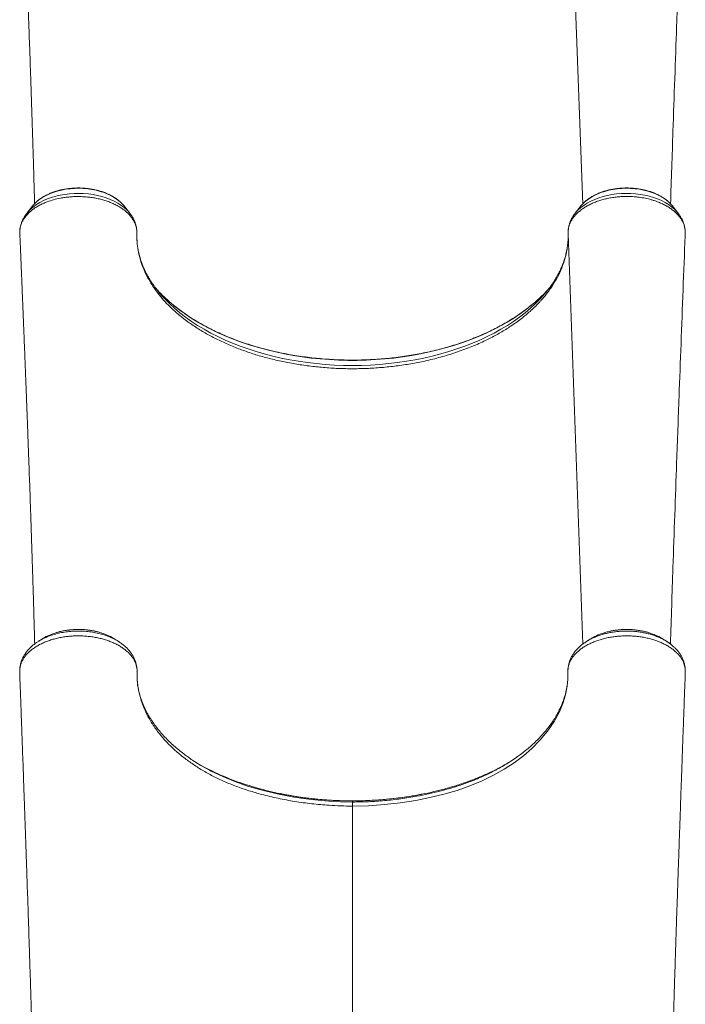
# Model space of a CAD drawing. Units: millimetres. Extents: x -5664 to 10537, y -6023 to 2681.
# Drawn here: x 22 to 641, y -3529 to -2613 of the extents above; entities that cross this region are included whole.
import ezdxf

# ---------------------------------------------------------------- set-up
doc = ezdxf.new("R2010")
doc.units = ezdxf.units.MM

msp = doc.modelspace()

# ---------------------------------------------------------------- linework, layer by layer
at = {"color": 8, "linetype": 'Continuous', "lineweight": 15}
for p, q in [((531.63, -2406.31), (545.22, -2784.84)), ((531.63, -2812.13), (545.35, -3194.09)), ((331.12, -3339.95), (331.12, -3339.96))]:
    msp.add_line(p, q, dxfattribs=at)
at = {"color": 7, "linetype": 'Continuous', "lineweight": 15}
for p, q in [((33.9, -2786.34), (28.42, -2793.17)), ((28.64, -2792.9), (28.42, -2793.17)), ((34.66, -2785.44), (33.9, -2786.34)), ((123.82, -2793.17), (118.34, -2786.34)), ((543.9, -2786.34), (538.42, -2793.17)), ((628.02, -2785.96), (628.34, -2786.34)), ((633.82, -2793.17), (628.34, -2786.34)), ((633.57, -2792.87), (633.82, -2793.17)), ((21.67, -2810.76), (21.78, -2813.56)), ((531.7, -2810.01), (531.63, -2811.17)), ((640.51, -2813.55), (640.6, -2811.08)), ((21.78, -2813.56), (21.89, -2814.39)), ((531.63, -2815.63), (531.58, -2817.05)), ((174.18, -2891.48), (179.25, -2895.25)), ((488.06, -2891.48), (482.99, -2895.25)), ((96.13, -3183.34), (94.5, -3182.87)), ((21.71, -3218.12), (21.68, -3218.67)), ((21.69, -3217.11), (21.71, -3217.56)), ((640.55, -3216.92), (640.47, -3215.95)), ((640.52, -3216.6), (640.49, -3215.91)), ((640.56, -3218.64), (640.52, -3217.93)), ((640.53, -3217.56), (640.55, -3217.11)), ((640.61, -3221.11), (640.62, -3220.82)), ((331.12, -3339.96), (331.12, -3341.04))]:
    msp.add_line(p, q, dxfattribs=at)
at = {"color": 8, "linetype": 'Continuous', "lineweight": 15, "flags": 128}
for points in [[(118.34, -2786.34), (117.28, -2785.1), (115.11, -2782.93), (112.64, -2780.89), (109.9, -2778.99), (106.89, -2777.24), (103.65, -2775.66), (100.19, -2774.27), (96.55, -2773.07), (92.75, -2772.06), (88.82, -2771.27), (84.8, -2770.69), (80.7, -2770.33), (76.58, -2770.2), (72.45, -2770.28), (68.34, -2770.59), (64.3, -2771.12), (60.35, -2771.87), (56.52, -2772.83), (52.84, -2773.99), (49.34, -2775.34), (46.05, -2776.88), (42.98, -2778.59), (40.18, -2780.46), (37.65, -2782.47), (35.41, -2784.61), (34.66, -2785.44)], [(543.9, -2786.34), (544.96, -2785.1), (547.13, -2782.93), (549.59, -2780.89), (552.34, -2778.99), (555.35, -2777.24), (558.59, -2775.66), (562.05, -2774.27), (565.69, -2773.07), (569.49, -2772.06), (573.42, -2771.27), (577.44, -2770.69), (581.53, -2770.33), (585.66, -2770.2), (589.79, -2770.28), (593.9, -2770.59), (597.94, -2771.12), (601.89, -2771.87), (605.72, -2772.83), (609.4, -2773.99), (612.9, -2775.34), (616.19, -2776.88), (619.25, -2778.59), (622.06, -2780.46), (624.59, -2782.47), (626.82, -2784.61), (628.02, -2785.96)], [(123.8, -2793.16), (123.32, -2792.57), (121.11, -2790.2), (118.6, -2787.96), (115.79, -2785.86), (112.71, -2783.9), (109.37, -2782.12), (105.81, -2780.5), (102.04, -2779.08), (98.09, -2777.85), (93.98, -2776.83), (89.76, -2776.02), (85.44, -2775.43), (81.05, -2775.07), (76.64, -2774.93), (72.21, -2775.02), (67.82, -2775.33), (63.48, -2775.87), (59.23, -2776.62), (55.1, -2777.59), (51.11, -2778.77), (47.29, -2780.15), (43.68, -2781.72), (40.29, -2783.47), (37.14, -2785.39), (34.27, -2787.46), (31.68, -2789.67), (29.41, -2792.01), (28.64, -2792.9)], [(538.43, -2793.17), (538.92, -2792.57), (541.12, -2790.2), (543.64, -2787.96), (546.45, -2785.86), (549.53, -2783.9), (552.86, -2782.12), (556.43, -2780.5), (560.2, -2779.08), (564.15, -2777.85), (568.25, -2776.83), (572.48, -2776.02), (576.8, -2775.43), (581.18, -2775.07), (585.6, -2774.93), (590.02, -2775.02), (594.42, -2775.33), (598.76, -2775.87), (603.01, -2776.62), (607.14, -2777.59), (611.13, -2778.77), (614.94, -2780.15), (618.56, -2781.72), (621.95, -2783.47), (625.1, -2785.39), (627.97, -2787.46), (630.55, -2789.67), (632.83, -2792.01), (633.57, -2792.87)], [(153.57, -2869.84), (156.42, -2872.97), (160.8, -2877.42), (165.48, -2881.75), (170.45, -2885.95), (175.7, -2890.02), (181.23, -2893.96), (187.01, -2897.75), (193.05, -2901.38), (199.33, -2904.86), (205.85, -2908.17), (212.58, -2911.31), (219.51, -2914.28), (226.65, -2917.06), (233.96, -2919.66), (241.45, -2922.07), (249.1, -2924.28), (256.88, -2926.29), (264.8, -2928.1), (272.83, -2929.71), (280.97, -2931.1), (289.19, -2932.29), (297.49, -2933.26), (305.85, -2934.02), (314.25, -2934.57), (322.67, -2934.89), (331.12, -2935), (339.56, -2934.89), (347.99, -2934.57), (356.39, -2934.02), (364.75, -2933.26), (373.04, -2932.29), (381.27, -2931.1), (389.4, -2929.71), (397.44, -2928.1), (405.35, -2926.29), (413.14, -2924.28), (420.79, -2922.07), (428.27, -2919.66), (435.59, -2917.06), (442.72, -2914.28), (449.66, -2911.31), (456.39, -2908.17), (462.9, -2904.86), (469.18, -2901.38), (475.22, -2897.75), (481.01, -2893.96), (486.53, -2890.02), (491.79, -2885.95), (496.76, -2881.75), (501.44, -2877.42), (505.82, -2872.97), (508.21, -2870.36)], [(155.5, -2870.81), (159.5, -2874.54), (164.5, -2878.84), (169.78, -2883.01), (175.33, -2887.05), (181.15, -2890.94), (187.23, -2894.67), (193.55, -2898.25), (200.11, -2901.67), (206.89, -2904.91), (213.88, -2907.98), (221.08, -2910.87), (228.46, -2913.58), (236.01, -2916.09), (243.73, -2918.41), (251.6, -2920.54), (259.6, -2922.46), (267.72, -2924.17), (275.95, -2925.68), (284.28, -2926.98), (292.69, -2928.06), (301.16, -2928.93), (309.68, -2929.58), (318.24, -2930.02), (326.82, -2930.24), (335.41, -2930.24), (343.99, -2930.02), (352.55, -2929.58), (361.08, -2928.93), (369.55, -2928.06), (377.96, -2926.98), (386.28, -2925.68), (394.52, -2924.17), (402.64, -2922.46), (410.64, -2920.54), (418.51, -2918.41), (426.23, -2916.09), (433.78, -2913.58), (441.16, -2910.87), (448.35, -2907.98), (455.35, -2904.91), (462.13, -2901.67), (468.68, -2898.25), (475.01, -2894.67), (481.08, -2890.94), (486.91, -2887.05), (492.46, -2883.01), (497.74, -2878.84), (502.74, -2874.54), (507.44, -2870.12), (508.32, -2869.25)], [(197.25, -3310.88), (199.64, -3312.2), (210.4, -3317.35), (221.72, -3322.01), (233.53, -3326.18), (245.73, -3329.83), (260.97, -3333.55), (276.69, -3336.56), (292.74, -3338.82), (308.99, -3340.3), (320.04, -3340.85), (331.12, -3341.04), (331.12, -3341.04), (331.12, -3341.04)]]:
    msp.add_lwpolyline(points, dxfattribs=at)
at = {"color": 7, "linetype": 'Continuous', "lineweight": 15, "flags": 128}
for points in [[(508.32, -2869.25), (511.84, -2865.58), (514.72, -2862.36)], [(21.69, -3216.92), (21.71, -3217.39), (21.73, -3217.9)], [(531.5, -3219.96), (531.5, -3219.96), (531.43, -3226.62), (530.77, -3233.26), (529.2, -3241.31), (526.77, -3249.3), (523.52, -3257.15), (518.62, -3266.22), (512.61, -3275.03), (505.77, -3283.26), (497.96, -3291.16), (490.12, -3297.96), (481.53, -3304.43), (472.24, -3310.52), (462.3, -3316.17), (451.76, -3321.3), (440.35, -3326.01), (428.37, -3330.18), (415.92, -3333.83), (403.09, -3336.95), (389.99, -3339.56), (375.56, -3341.81), (360.87, -3343.44), (346.01, -3344.44), (331.12, -3344.78)], [(640.5, -3217.9), (640.53, -3217.39), (640.55, -3216.92)]]:
    msp.add_lwpolyline(points, dxfattribs=at)
at = {"color": 7, "linetype": 'Continuous', "lineweight": 15}
for centre, radius, start, end in [((240.73, -2793.16), 116.09, 215.75343, 221.33552), ((248.28, -2775.12), 133.28, 220.88983, 225.88724), ((421.18, -2792.91), 116.5, 318.33039, 324.05901), ((22.82, -3217.06), 1.14, 173.1045, 190.66734), ((639.4, -3217.06), 1.15, 357.52661, 6.83511)]:
    msp.add_arc(centre, radius, start, end, dxfattribs=at)
for points, knots in [([(21.8, -2408.57), (21.82, -2408.98), (21.91, -2411.24), (22.08, -2415.1), (22.27, -2419.85), (22.44, -2423.78), (22.57, -2426.89), (22.7, -2430.22), (22.87, -2434.23), (23.1, -2439.76), (23.37, -2446.27), (23.68, -2453.84), (24.02, -2462.21), (24.4, -2471.48), (24.81, -2481.73), (25.17, -2490.48), (25.44, -2497.42), (25.64, -2502.29), (25.84, -2507.31), (26.04, -2512.48), (26.25, -2517.67), (26.44, -2522.4), (26.6, -2526.43), (26.72, -2529.68), (26.83, -2532.42), (26.92, -2534.66), (26.99, -2536.58), (27.07, -2538.54), (27.16, -2540.87), (27.27, -2543.77), (27.41, -2547.22), (27.65, -2553.6), (27.99, -2562.4), (28.4, -2573.16), (28.76, -2582.67), (29.07, -2591), (29.35, -2598.34), (29.6, -2605.22), (29.84, -2611.81), (30.08, -2618.18), (30.38, -2626.59), (30.75, -2636.77), (31.15, -2648.45), (31.53, -2659.32), (31.82, -2667.72), (32.02, -2673.81), (32.16, -2677.72), (32.28, -2681.56), (32.41, -2685.22), (32.52, -2688.55), (32.61, -2691.47), (32.71, -2694.26), (32.8, -2697.24), (32.92, -2700.75), (33.05, -2704.85), (33.2, -2709.57), (33.37, -2714.92), (33.56, -2720.83), (33.84, -2729.9), (34.21, -2741.72), (34.58, -2754.11), (34.87, -2764.23), (35.1, -2772.26), (35.29, -2779.03), (35.41, -2783.15), (35.45, -2784.62)], [0, 0, 0, 0, 0.003253, 0.018136, 0.030814, 0.041286, 0.049553, 0.055615, 0.067922, 0.081636, 0.099795, 0.119947, 0.142097, 0.166683, 0.193982, 0.223994, 0.236527, 0.249479, 0.262849, 0.276638, 0.290846, 0.304341, 0.314388, 0.323058, 0.330349, 0.336263, 0.340985, 0.34569, 0.351891, 0.359588, 0.368782, 0.37938, 0.410438, 0.438924, 0.46484, 0.485808, 0.504741, 0.522587, 0.539926, 0.556757, 0.573081, 0.606753, 0.638044, 0.667224, 0.695121, 0.705747, 0.716183, 0.726431, 0.736418, 0.745359, 0.753036, 0.759674, 0.767555, 0.776755, 0.78762, 0.800152, 0.814349, 0.830212, 0.84727, 0.886577, 0.924319, 0.946042, 0.96721, 0.988276, 1, 1, 1, 1]), ([(626.94, -2784.74), (627.68, -2762.27), (629.49, -2707.05), (632.18, -2631.42), (634.7, -2562.12), (637.31, -2491.87), (639.22, -2442.04), (640.5, -2408.5)], [0, 0, 0, 0, 0.1790519, 0.4399426, 0.6023426, 0.73239, 1, 1, 1, 1]), ([(117.97, -2785.94), (117.83, -2785.76), (117.1, -2784.82), (115.51, -2783.23), (113.2, -2781.2), (110.62, -2779.31), (107.8, -2777.57), (104.78, -2775.98), (101.56, -2774.56), (98.18, -2773.32), (94.65, -2772.26), (91.01, -2771.39), (87.27, -2770.71), (83.46, -2770.24), (79.6, -2769.95), (75.72, -2769.88), (71.84, -2770), (67.99, -2770.32), (64.19, -2770.84), (60.47, -2771.55), (56.85, -2772.46), (53.35, -2773.56), (49.99, -2774.84), (46.81, -2776.3), (43.81, -2777.93), (41.03, -2779.72), (38.48, -2781.67), (36.36, -2783.55), (35.22, -2784.85), (34.74, -2785.39)], [0, 0, 0, 0, 0.009092, 0.046988, 0.085178, 0.123576, 0.162102, 0.200688, 0.239283, 0.277856, 0.316396, 0.3549, 0.39337, 0.431813, 0.470238, 0.508653, 0.54707, 0.585496, 0.623941, 0.662416, 0.700932, 0.739495, 0.778115, 0.816793, 0.855525, 0.8943, 0.933079, 0.971806, 1, 1, 1, 1]), ([(627.97, -2785.95), (627.67, -2785.58), (626.76, -2784.45), (624.95, -2782.71), (622.57, -2780.71), (619.92, -2778.86), (617.05, -2777.15), (613.98, -2775.6), (610.72, -2774.23), (607.3, -2773.03), (603.74, -2772.02), (600.07, -2771.2), (596.31, -2770.57), (592.48, -2770.15), (588.62, -2769.92), (584.73, -2769.89), (580.86, -2770.06), (577.02, -2770.43), (573.24, -2771), (569.54, -2771.77), (565.95, -2772.72), (562.48, -2773.87), (559.17, -2775.2), (556.03, -2776.7), (553.09, -2778.37), (550.35, -2780.2), (547.88, -2782.18), (546.03, -2783.88), (545.11, -2784.96), (544.84, -2785.28)], [0, 0, 0, 0, 0.018774, 0.056821, 0.09514, 0.133648, 0.172263, 0.210927, 0.249587, 0.288222, 0.326822, 0.365387, 0.403919, 0.442426, 0.480917, 0.5194, 0.557888, 0.596387, 0.634909, 0.673462, 0.712059, 0.750706, 0.78941, 0.828172, 0.866987, 0.905837, 0.94468, 0.983451, 1, 1, 1, 1]), ([(21.67, -2810.76), (21.7, -2809.84), (21.77, -2807.99), (22.36, -2805.24), (23.31, -2802.48), (24.66, -2799.78), (26.35, -2797.21), (28.39, -2794.73), (30.79, -2792.33), (33.52, -2790.08), (36.53, -2788.01), (39.81, -2786.08), (43.39, -2784.31), (47.79, -2782.53), (53.11, -2780.79), (58.7, -2779.49), (63.78, -2778.68), (68.28, -2778.17), (72.87, -2777.9), (77.57, -2777.9), (82.23, -2778.1), (86.8, -2778.52), (91.24, -2779.2), (95.62, -2780.11), (99.86, -2781.2), (103.89, -2782.53), (107.73, -2784.07), (111.38, -2785.78), (114.78, -2787.7), (117.87, -2789.78), (120.67, -2792), (123.18, -2794.39), (124.92, -2796.43), (126.24, -2798.2), (127.59, -2800.25), (129.07, -2803.22), (130.42, -2807.39), (130.54, -2810.39), (130.61, -2812.13)], [0, 0, 0, 0, 0.026321, 0.052642, 0.079729, 0.106816, 0.133137, 0.159458, 0.186547, 0.213636, 0.239932, 0.266228, 0.293289, 0.320351, 0.359106, 0.398461, 0.424715, 0.450969, 0.477984, 0.504999, 0.532894, 0.55918, 0.585466, 0.612514, 0.639563, 0.665849, 0.692134, 0.719183, 0.746231, 0.772539, 0.798848, 0.82592, 0.852993, 0.863628, 0.880958, 0.915658, 0.950782, 1, 1, 1, 1]), ([(640.6, -2811.08), (640.59, -2810.47), (640.55, -2808.91), (640.13, -2806.42), (639.29, -2803.59), (638.01, -2800.75), (636.33, -2798), (634.32, -2795.44), (632.02, -2793.02), (629.36, -2790.7), (626.38, -2788.54), (623.12, -2786.54), (619.58, -2784.7), (615.76, -2783.05), (612.19, -2781.77), (608.13, -2780.54), (603.52, -2779.42), (598.67, -2778.62), (593.59, -2778.03), (588.3, -2777.74), (582.52, -2777.81), (577.39, -2778.2), (572.91, -2778.79), (568.48, -2779.6), (564.17, -2780.63), (560.06, -2781.9), (556.13, -2783.36), (552.38, -2785.02), (548.87, -2786.89), (545.66, -2788.91), (542.73, -2791.07), (540.08, -2793.42), (537.77, -2795.9), (535.82, -2798.44), (534.22, -2801.09), (532.98, -2803.84), (532.13, -2806.6), (531.66, -2809.38), (531.59, -2811.21), (531.63, -2812.13), (531.63, -2812.13)], [0, 0, 0, 0, 0.0174638, 0.0441701, 0.0710681, 0.099357, 0.1278755, 0.1541494, 0.1804229, 0.2074592, 0.2344948, 0.2611426, 0.2877902, 0.3152343, 0.3426779, 0.3598277, 0.394165, 0.4289149, 0.4472891, 0.4840846, 0.5213895, 0.5476821, 0.5739747, 0.6010304, 0.6280863, 0.6543919, 0.6806975, 0.7077677, 0.7348379, 0.7611409, 0.7874441, 0.8145115, 0.8415786, 0.8678687, 0.8941587, 0.9212116, 0.9482644, 0.9740293, 0.9999665, 1, 1, 1, 1]), ([(28.7, -2792.87), (28.51, -2793.09), (27.58, -2794.15), (26.2, -2796.2), (24.6, -2798.99), (23.34, -2801.86), (22.45, -2804.77), (21.96, -2806.89), (21.86, -2808.02), (21.85, -2808.17)], [0, 0, 0, 0, 0.049689, 0.241155, 0.429357, 0.614049, 0.795341, 0.973673, 1, 1, 1, 1]), ([(640.43, -2808.67), (640.36, -2808.03), (640.19, -2806.42), (639.56, -2803.89), (638.59, -2801.1), (637.32, -2798.37), (635.73, -2795.74), (634.45, -2793.89), (633.63, -2792.96), (633.51, -2792.83)], [0, 0, 0, 0, 0.112152, 0.280692, 0.450194, 0.62146, 0.795139, 0.971668, 1, 1, 1, 1]), ([(130.6, -2811.24), (130.61, -2810.99), (130.61, -2809.77), (130.37, -2807.58), (129.8, -2804.71), (128.9, -2801.9), (127.72, -2799.16), (126.22, -2796.5), (124.89, -2794.49), (123.99, -2793.42), (123.77, -2793.16)], [0, 0, 0, 0, 0.038813, 0.188535, 0.338174, 0.488452, 0.640096, 0.793733, 0.949816, 1, 1, 1, 1]), ([(538.46, -2793.18), (538.15, -2793.55), (537.13, -2794.78), (535.7, -2797), (534.2, -2799.82), (533.04, -2802.7), (532.24, -2805.63), (531.81, -2807.82), (531.75, -2809.03), (531.74, -2809.25)], [0, 0, 0, 0, 0.07989, 0.262671, 0.442219, 0.618396, 0.791404, 0.961743, 1, 1, 1, 1]), ([(21.8, -2814.39), (21.82, -2814.8), (21.91, -2817.07), (22.08, -2820.92), (22.27, -2825.68), (22.44, -2829.61), (22.57, -2832.71), (22.7, -2836.04), (22.87, -2840.06), (23.1, -2845.59), (23.37, -2852.1), (23.68, -2859.67), (24.02, -2868.04), (24.4, -2877.31), (24.81, -2887.56), (25.17, -2896.3), (25.44, -2903.25), (25.64, -2908.11), (25.84, -2913.13), (26.04, -2918.31), (26.25, -2923.5), (26.44, -2928.22), (26.6, -2932.25), (26.72, -2935.51), (26.83, -2938.24), (26.92, -2940.49), (26.99, -2942.41), (27.07, -2944.37), (27.16, -2946.7), (27.27, -2949.6), (27.41, -2953.04), (27.65, -2959.42), (27.99, -2968.23), (28.4, -2978.98), (28.76, -2988.49), (29.07, -2996.82), (29.35, -3004.17), (29.6, -3011.05), (29.84, -3017.63), (30.08, -3024.01), (30.38, -3032.42), (30.75, -3042.59), (31.15, -3054.28), (31.53, -3065.15), (31.82, -3073.54), (32.02, -3079.64), (32.16, -3083.55), (32.28, -3087.38), (32.41, -3091.04), (32.52, -3094.38), (32.61, -3097.3), (32.71, -3100.09), (32.8, -3103.06), (32.92, -3106.58), (33.05, -3110.67), (33.2, -3115.39), (33.37, -3120.74), (33.56, -3126.66), (33.84, -3135.73), (34.21, -3147.54), (34.58, -3159.94), (34.87, -3170.06), (35.1, -3178.08), (35.32, -3186.02), (35.47, -3191.3), (35.54, -3193.94)], [0, 0, 0, 0, 0.003223, 0.017969, 0.03053, 0.040906, 0.049097, 0.055103, 0.067297, 0.080884, 0.098877, 0.118843, 0.14079, 0.165149, 0.192197, 0.221933, 0.234351, 0.247183, 0.26043, 0.274092, 0.288169, 0.30154, 0.311495, 0.320085, 0.32731, 0.333169, 0.337847, 0.342509, 0.348653, 0.356279, 0.365388, 0.375889, 0.406661, 0.434885, 0.460563, 0.481338, 0.500096, 0.517778, 0.534957, 0.551634, 0.567808, 0.60117, 0.632172, 0.661084, 0.688725, 0.699252, 0.709593, 0.719746, 0.729642, 0.7385, 0.746107, 0.752683, 0.760492, 0.769607, 0.780373, 0.792789, 0.806855, 0.822572, 0.839473, 0.878419, 0.915814, 0.937336, 0.95831, 0.979182, 1, 1, 1, 1]), ([(174.18, -2891.48), (171.89, -2889.65), (167.33, -2885.99), (161.11, -2880.2), (155.36, -2874.21), (149.35, -2867), (143.47, -2858.55), (138.74, -2849.82), (135.46, -2841.94), (133.24, -2835.01), (131.61, -2827.74), (130.6, -2820.1), (130.61, -2814.8), (130.61, -2812.13)], [0, 0, 0, 0, 0.080921, 0.161843, 0.2438, 0.325757, 0.445981, 0.566205, 0.648674, 0.73121, 0.813679, 0.906646, 1, 1, 1, 1]), ([(130.76, -2819.18), (130.71, -2818.65), (130.6, -2817.42), (130.61, -2816.19), (130.62, -2815.49)], [0, 0, 0, 0, 0.431628, 1, 1, 1, 1]), ([(531.63, -2812.13), (531.64, -2814.19), (531.68, -2818.31), (531.22, -2823.12), (530.8, -2826.04), (530.54, -2827.64), (529.85, -2831.42), (528.21, -2837.9), (525.02, -2846.47), (520.82, -2854.92), (515.66, -2863.17), (510.83, -2869.53), (507.58, -2873.28), (505.93, -2875.13), (502.59, -2878.74), (496.74, -2884.47), (490.84, -2889.24), (488.06, -2891.48)], [0, 0, 0, 0, 0.072247, 0.144494, 0.168985, 0.175351, 0.200819, 0.302746, 0.405851, 0.509219, 0.612588, 0.715693, 0.755094, 0.762038, 0.789816, 0.901004, 1, 1, 1, 1]), ([(626.83, -3194.07), (627.6, -3170.43), (629.45, -3114.05), (632.17, -3037.25), (634.7, -2967.94), (637.31, -2897.7), (639.22, -2847.87), (640.5, -2814.33)], [0, 0, 0, 0, 0.18663, 0.445112, 0.606013, 0.73486, 1, 1, 1, 1]), ([(640.44, -2814.33), (640.47, -2814.07), (640.51, -2813.81), (640.51, -2813.55), (640.51, -2813.55)], [0, 0, 0, 0, 0.997975, 1, 1, 1, 1]), ([(146.72, -2861.2), (146.04, -2860.26), (144.34, -2857.89), (141.93, -2854.03), (139.47, -2849.63), (137.31, -2845.17), (135.44, -2840.67), (133.85, -2836.12), (132.59, -2831.53), (131.79, -2827.95), (131.51, -2825.9), (131.44, -2825.39)], [0, 0, 0, 0, 0.081451, 0.205134, 0.329243, 0.453848, 0.57901, 0.704781, 0.831189, 0.958227, 1, 1, 1, 1]), ([(531.26, -2821.69), (531.19, -2822.5), (530.97, -2824.87), (530.26, -2828.79), (529.17, -2833.44), (527.75, -2838.06), (526.02, -2842.64), (524, -2847.17), (521.68, -2851.65), (519.05, -2856.06), (516.93, -2859.34), (515.59, -2861.13), (515.32, -2861.48)], [0, 0, 0, 0, 0.059973, 0.175668, 0.291012, 0.405895, 0.520242, 0.634025, 0.74725, 0.859951, 0.972176, 1, 1, 1, 1]), ([(508.44, -2869.11), (508.43, -2869.12), (507.06, -2870.55), (504.1, -2873.31), (499.54, -2877.36), (494.69, -2881.29), (489.61, -2885.1), (484.28, -2888.8), (478.72, -2892.37), (472.93, -2895.8), (466.93, -2899.1), (460.72, -2902.25), (454.31, -2905.26), (447.71, -2908.11), (440.94, -2910.8), (433.99, -2913.33), (426.89, -2915.7), (419.64, -2917.89), (412.26, -2919.91), (404.75, -2921.76), (397.13, -2923.42), (389.41, -2924.9), (381.6, -2926.2), (373.71, -2927.31), (365.76, -2928.23), (357.75, -2928.96), (349.7, -2929.5), (341.62, -2929.85), (333.53, -2930), (325.43, -2929.96), (317.34, -2929.73), (309.27, -2929.31), (301.24, -2928.69), (293.25, -2927.88), (285.32, -2926.88), (277.46, -2925.7), (269.69, -2924.33), (262, -2922.77), (254.43, -2921.03), (246.97, -2919.12), (239.64, -2917.02), (232.45, -2914.76), (225.41, -2912.33), (218.53, -2909.73), (211.83, -2906.97), (205.31, -2904.06), (198.98, -2900.99), (192.86, -2897.78), (186.94, -2894.43), (181.25, -2890.94), (175.78, -2887.32), (170.55, -2883.58), (165.56, -2879.72), (160.85, -2875.74), (157.46, -2872.71), (155.72, -2870.98), (155.39, -2870.64)], [0, 0, 0, 0, 0.000199, 0.019355, 0.0385, 0.057638, 0.07677, 0.095898, 0.115024, 0.13415, 0.153275, 0.172401, 0.191528, 0.210657, 0.229789, 0.248922, 0.268058, 0.287196, 0.306337, 0.32548, 0.344625, 0.363773, 0.382922, 0.402073, 0.421225, 0.440378, 0.459532, 0.478687, 0.497843, 0.516998, 0.536154, 0.555309, 0.574464, 0.593617, 0.612769, 0.63192, 0.651069, 0.670216, 0.689362, 0.708504, 0.727645, 0.746782, 0.765917, 0.785049, 0.804178, 0.823304, 0.842427, 0.861548, 0.880667, 0.899784, 0.918901, 0.938017, 0.957135, 0.976254, 0.995378, 1, 1, 1, 1]), ([(482.99, -2895.25), (479.95, -2897.33), (473.87, -2901.5), (463.91, -2907.25), (452.87, -2912.86), (440.62, -2918.16), (427.15, -2923.08), (413.11, -2927.36), (401.28, -2930.29), (389.77, -2932.69), (378.62, -2934.59), (364.98, -2936.33), (351.12, -2937.49), (337.11, -2938.05), (323.07, -2938.01), (309.25, -2937.37), (295.7, -2936.15), (282.46, -2934.4), (269.43, -2932.11), (256.68, -2929.29), (244.3, -2925.97), (232.3, -2922.13), (220.7, -2917.76), (209.56, -2912.9), (198.99, -2907.59), (188.77, -2901.75), (182.49, -2897.46), (179.25, -2895.25)], [0, 0, 0, 0, 0.039594, 0.079233, 0.118827, 0.164186, 0.209684, 0.255182, 0.300541, 0.320633, 0.360931, 0.401229, 0.441876, 0.482623, 0.52337, 0.564017, 0.603195, 0.642507, 0.681864, 0.721176, 0.760353, 0.799479, 0.839014, 0.878641, 0.918267, 0.957803, 1, 1, 1, 1]), ([(130.74, -3219.42), (130.71, -3218.51), (130.65, -3216.69), (130.08, -3213.95), (129.14, -3211.23), (127.82, -3208.57), (126.15, -3206.01), (124.13, -3203.55), (121.76, -3201.17), (119.06, -3198.93), (116.07, -3196.84), (112.81, -3194.91), (109.26, -3193.14), (105.47, -3191.55), (101.51, -3190.18), (97.37, -3189), (93.04, -3188.03), (88.59, -3187.29), (84.08, -3186.78), (79.52, -3186.49), (74.89, -3186.44), (70.26, -3186.62), (65.72, -3187.04), (61.24, -3187.68), (56.83, -3188.55), (52.55, -3189.65), (48.49, -3190.95), (44.62, -3192.45), (40.93, -3194.16), (37.51, -3196.05), (34.4, -3198.09), (31.58, -3200.28), (29.05, -3202.62), (26.87, -3205.09), (25.06, -3207.63), (23.6, -3210.25), (22.52, -3212.96), (21.93, -3215.21), (21.75, -3216.53), (21.69, -3216.92)], [0, 0, 0, 0, 0.026921, 0.053842, 0.081545, 0.109249, 0.136155, 0.163062, 0.190745, 0.218427, 0.245438, 0.27245, 0.30024, 0.328031, 0.355082, 0.382134, 0.409964, 0.437794, 0.464929, 0.492063, 0.519982, 0.547901, 0.575103, 0.602306, 0.6303, 0.658294, 0.685493, 0.712691, 0.740685, 0.768678, 0.795801, 0.822923, 0.850838, 0.878753, 0.905787, 0.932821, 0.960642, 0.988465, 1, 1, 1, 1]), ([(55.2, -3183.65), (53.27, -3184.31), (49.02, -3185.74), (45.02, -3187.64), (43.24, -3188.93), (43.17, -3188.98)], [0, 0, 0, 0, 0.443965, 0.979794, 1, 1, 1, 1]), ([(94.34, -3182.82), (94.23, -3182.79), (92.93, -3182.41), (90.33, -3181.86), (86.58, -3181.2), (82.77, -3180.75), (78.96, -3180.51), (75.15, -3180.47), (71.32, -3180.63), (67.49, -3180.98), (63.69, -3181.53), (59.96, -3182.28), (57.16, -3182.97), (55.65, -3183.46), (55.31, -3183.57)], [0, 0, 0, 0, 0.009018, 0.106407, 0.203335, 0.29943, 0.394415, 0.488589, 0.583544, 0.679667, 0.776617, 0.87399, 0.971267, 1, 1, 1, 1]), ([(108.99, -3189), (108.5, -3188.67), (106.24, -3187.12), (101.95, -3185.18), (97.91, -3183.94), (96.24, -3183.43)], [0, 0, 0, 0, 0.140518, 0.64369, 1, 1, 1, 1]), ([(640.55, -3216.92), (640.23, -3215.31), (639.6, -3212.04), (637.49, -3208.02), (635.16, -3204.83), (632.97, -3202.4), (630.42, -3200.07), (627.54, -3197.88), (624.4, -3195.86), (620.99, -3194), (617.29, -3192.31), (613.37, -3190.82), (609.29, -3189.54), (605.04, -3188.47), (600.62, -3187.61), (596.09, -3186.99), (591.54, -3186.6), (586.95, -3186.43), (582.31, -3186.51), (577.71, -3186.82), (573.21, -3187.35), (568.8, -3188.11), (564.48, -3189.1), (560.31, -3190.31), (556.36, -3191.71), (552.62, -3193.3), (549.08, -3195.1), (545.8, -3197.07), (542.84, -3199.19), (540.19, -3201.45), (537.83, -3203.85), (535.83, -3206.37), (534.21, -3208.95), (532.95, -3211.59), (532.06, -3214.35), (531.53, -3217.01), (531.5, -3219.26), (531.5, -3219.96), (531.5, -3219.96)], [0, 0, 0, 0, 0.047788, 0.096667, 0.12362, 0.150573, 0.178313, 0.206054, 0.233059, 0.260063, 0.287855, 0.315648, 0.342708, 0.369769, 0.397618, 0.425466, 0.452503, 0.47954, 0.50736, 0.53518, 0.562124, 0.589067, 0.616788, 0.644508, 0.671468, 0.698427, 0.726169, 0.753911, 0.7809, 0.807889, 0.835669, 0.863448, 0.890227, 0.917006, 0.944561, 0.972117, 0.999999, 1, 1, 1, 1]), ([(565.63, -3183.56), (564.12, -3184.02), (560.29, -3185.18), (556.13, -3187.06), (553.84, -3188.62), (553.27, -3189)], [0, 0, 0, 0, 0.3311483, 0.8347481, 1, 1, 1, 1]), ([(607.95, -3183.96), (607.11, -3183.69), (605.11, -3183.03), (601.78, -3182.21), (598.02, -3181.46), (594.2, -3180.92), (590.37, -3180.59), (586.55, -3180.46), (582.77, -3180.53), (579.02, -3180.81), (575.28, -3181.27), (571.58, -3181.94), (568.37, -3182.67), (566.47, -3183.26), (565.74, -3183.48)], [0, 0, 0, 0, 0.064295, 0.154488, 0.24438, 0.333619, 0.421927, 0.509115, 0.594961, 0.680556, 0.767457, 0.855436, 0.944327, 1, 1, 1, 1]), ([(619.09, -3188.99), (619.04, -3188.95), (617.34, -3187.7), (613.67, -3185.95), (609.75, -3184.6), (608.07, -3184.02)], [0, 0, 0, 0, 0.016306, 0.580543, 1, 1, 1, 1]), ([(39.03, -3191.57), (38.66, -3191.79), (37.21, -3192.65), (34.91, -3194.34), (32.17, -3196.64), (29.73, -3199.1), (27.59, -3201.69), (25.76, -3204.39), (24.23, -3207.2), (23.05, -3210.09), (22.18, -3212.98), (21.88, -3214.94), (21.74, -3215.89)], [0, 0, 0, 0, 0.038469, 0.150837, 0.262789, 0.373252, 0.481443, 0.589081, 0.695508, 0.800195, 0.902833, 1, 1, 1, 1]), ([(43.19, -3188.95), (42.51, -3189.37), (41.16, -3190.21), (39.79, -3191.05), (39.11, -3191.47)], [0, 0, 0, 0, 0.500006, 1, 1, 1, 1]), ([(113.14, -3191.45), (112.46, -3191.03), (111.09, -3190.19), (109.74, -3189.35), (109.06, -3188.93)], [0, 0, 0, 0, 0.499987, 1, 1, 1, 1]), ([(130.75, -3219.09), (130.75, -3219.06), (130.76, -3218.34), (130.67, -3216.68), (130.33, -3214.14), (129.69, -3211.48), (128.75, -3208.77), (127.48, -3206.05), (125.94, -3203.43), (124.1, -3200.92), (121.99, -3198.54), (119.61, -3196.26), (116.92, -3194.1), (114.96, -3192.67), (113.84, -3192.01), (113.78, -3191.97)], [0, 0, 0, 0, 0.003774, 0.075932, 0.157293, 0.23956, 0.329968, 0.42143, 0.514709, 0.606297, 0.699264, 0.795051, 0.893416, 0.993915, 1, 1, 1, 1]), ([(549.12, -3191.5), (548.21, -3192.07), (546.24, -3193.32), (543.5, -3195.46), (540.87, -3197.85), (538.54, -3200.4), (536.56, -3203.04), (534.91, -3205.75), (533.57, -3208.55), (532.55, -3211.41), (531.86, -3214.33), (531.57, -3216.62), (531.5, -3218.33), (531.49, -3219.11), (531.48, -3219.58), (531.48, -3219.81), (531.48, -3219.83)], [0, 0, 0, 0, 0.0848963, 0.1835345, 0.2815398, 0.3782562, 0.4724868, 0.562333, 0.6532559, 0.7418931, 0.8288776, 0.9149563, 0.9501859, 0.9740641, 0.9971224, 1, 1, 1, 1]), ([(553.2, -3188.92), (552.52, -3189.34), (551.16, -3190.18), (549.79, -3191.02), (549.11, -3191.44)], [0, 0, 0, 0, 0.500014, 1, 1, 1, 1]), ([(623.17, -3191.5), (622.49, -3191.07), (621.11, -3190.23), (619.75, -3189.38), (619.07, -3188.96)], [0, 0, 0, 0, 0.499979, 1, 1, 1, 1]), ([(640.5, -3215.95), (640.5, -3215.94), (640.43, -3214.98), (640.02, -3213.04), (639.24, -3210.18), (638.11, -3207.42), (636.72, -3204.8), (635.05, -3202.26), (633.07, -3199.78), (630.8, -3197.39), (628.23, -3195.11), (625.68, -3193.14), (623.89, -3192.02), (623.14, -3191.55)], [0, 0, 0, 0, 0.00033, 0.098969, 0.199292, 0.297209, 0.39317, 0.493295, 0.596237, 0.701909, 0.809899, 0.919579, 1, 1, 1, 1]), ([(21.73, -3217.9), (21.67, -3218.55), (21.59, -3219.43), (21.57, -3220.52), (21.61, -3220.95), (21.63, -3221.16)], [0, 0, 0, 0, 0.604222, 0.80275, 1, 1, 1, 1]), ([(21.59, -3221.16), (21.76, -3225.88), (22.14, -3236.2), (22.71, -3251.75), (23.28, -3267.48), (23.81, -3282.13), (24.3, -3295.71), (24.75, -3308.22), (25.14, -3319.25), (25.49, -3328.88), (25.78, -3337.2), (26.05, -3344.71), (26.28, -3351.49), (26.5, -3357.52), (26.68, -3362.78), (26.83, -3367.15), (26.96, -3370.78), (27.06, -3373.8), (27.15, -3376.34), (27.22, -3378.46), (27.29, -3380.47), (27.37, -3382.79), (27.48, -3385.75), (27.62, -3389.85), (27.8, -3395.22), (28.04, -3401.98), (28.29, -3409.55), (28.76, -3423.22), (29.49, -3444.78), (30.18, -3465.65), (30.65, -3480.13), (30.84, -3485.84), (31, -3491.07), (31.16, -3495.88), (31.3, -3500.19), (31.42, -3503.9), (31.51, -3506.77), (31.59, -3509.23), (31.67, -3511.75), (31.75, -3514.56), (31.86, -3517.78), (31.97, -3521.55), (32.12, -3526.2), (32.29, -3531.82), (32.48, -3538.42), (32.71, -3546.05), (32.95, -3554.73), (33.21, -3564.1), (33.49, -3574.12), (33.77, -3584.71), (34.07, -3596.25), (34.28, -3604.63), (34.39, -3609.22), (34.4, -3609.59)], [0, 0, 0, 0, 0.03708, 0.08118, 0.122466, 0.160942, 0.196613, 0.229484, 0.259559, 0.283584, 0.305473, 0.325228, 0.342852, 0.358998, 0.372818, 0.384314, 0.393549, 0.401403, 0.408165, 0.413538, 0.418119, 0.424001, 0.43179, 0.441484, 0.45628, 0.474049, 0.494661, 0.515917, 0.581681, 0.664558, 0.680528, 0.695938, 0.709703, 0.721776, 0.733946, 0.743723, 0.751109, 0.756619, 0.763092, 0.770962, 0.778778, 0.788405, 0.800357, 0.81463, 0.831215, 0.850106, 0.871292, 0.894764, 0.917727, 0.942504, 0.969085, 0.997457, 1, 1, 1, 1]), ([(21.82, -3215.91), (21.77, -3216.1), (21.66, -3216.43), (21.68, -3216.77), (21.69, -3216.92)], [0, 0, 0, 0, 0.558512, 1, 1, 1, 1]), ([(21.75, -3215.94), (21.73, -3216.04), (21.69, -3216.2), (21.7, -3216.36), (21.7, -3216.41)], [0, 0, 0, 0, 0.6742, 1, 1, 1, 1]), ([(21.73, -3217.9), (21.73, -3217.9), (21.7, -3217.91), (21.7, -3217.93), (21.7, -3217.95)], [0, 0, 0, 0, 0.011696, 1, 1, 1, 1]), ([(21.72, -3217.56), (21.72, -3217.67), (21.72, -3217.78), (21.73, -3217.89), (21.73, -3217.9)], [0, 0, 0, 0, 0.975388, 1, 1, 1, 1]), ([(130.71, -3221.07), (130.71, -3220.9), (130.71, -3220.44), (130.71, -3219.75), (130.69, -3219.22), (130.68, -3219.01)], [0, 0, 0, 0, 0.256922, 0.710366, 1, 1, 1, 1]), ([(178.04, -3299.09), (176.75, -3298.16), (173.78, -3296.03), (169.42, -3292.56), (164.91, -3288.72), (160.65, -3284.77), (156.65, -3280.72), (152.92, -3276.59), (149.45, -3272.37), (146.27, -3268.09), (143.37, -3263.75), (140.76, -3259.36), (138.45, -3254.93), (136.44, -3250.47), (134.72, -3245.96), (133.3, -3241.39), (132.18, -3236.77), (131.35, -3232.09), (130.84, -3227.46), (130.69, -3223.75), (130.7, -3221.83), (130.7, -3221.19), (130.71, -3221.07)], [0, 0, 0, 0, 0.041679, 0.095601, 0.14974, 0.204075, 0.258577, 0.31322, 0.367978, 0.422826, 0.477746, 0.53272, 0.58774, 0.642798, 0.697973, 0.753802, 0.810134, 0.866776, 0.923587, 0.980405, 0.996318, 1, 1, 1, 1]), ([(130.73, -3219.96), (130.73, -3219.96), (130.73, -3219.66), (130.74, -3219.54), (130.74, -3219.42)], [0, 0, 0, 0, 0.0000668, 1, 1, 1, 1]), ([(331.12, -3344.78), (327.47, -3344.75), (320.19, -3344.68), (307.53, -3344.03), (293.21, -3342.75), (277.36, -3340.57), (261.84, -3337.67), (247.62, -3334.29), (234.7, -3330.54), (223.03, -3326.51), (211.82, -3321.98), (201.19, -3316.95), (191.17, -3311.41), (181.83, -3305.38), (173.13, -3298.95), (165.16, -3292.15), (157.94, -3285.04), (151.07, -3277.17), (144.81, -3268.49), (139.4, -3258.97), (135.22, -3249.27), (132.39, -3239.33), (130.79, -3230.08), (130.73, -3222.3), (130.73, -3219.96), (130.73, -3219.96)], [0, 0, 0, 0, 0.034355, 0.068711, 0.119653, 0.170752, 0.221851, 0.272796, 0.314986, 0.357333, 0.399722, 0.442047, 0.484219, 0.52666, 0.569247, 0.611888, 0.654485, 0.696933, 0.747974, 0.799182, 0.85039, 0.90143, 0.950715, 1, 1, 1, 1, 1]), ([(531.48, -3219.83), (531.47, -3221.1), (531.45, -3223.44), (531.41, -3226.44), (531.27, -3228.14), (531.2, -3228.92)], [0, 0, 0, 0, 0.3902888, 0.720755, 1, 1, 1, 1]), ([(627.83, -3609.59), (627.86, -3608.42), (627.99, -3602.98), (628.23, -3593.68), (628.55, -3581.38), (628.86, -3569.57), (629.18, -3558.32), (629.46, -3548.28), (629.72, -3539.41), (629.95, -3531.68), (630.14, -3525.53), (630.29, -3520.78), (630.4, -3517.25), (630.49, -3514.2), (630.59, -3511.24), (630.71, -3507.53), (630.86, -3502.75), (631.05, -3496.82), (631.32, -3488.42), (631.67, -3477.64), (632.1, -3464.55), (632.51, -3452.02), (632.9, -3440.33), (633.26, -3429.81), (633.6, -3419.68), (633.93, -3410.03), (634.2, -3402.1), (634.41, -3395.82), (634.57, -3391.23), (634.71, -3387.15), (634.83, -3383.72), (634.93, -3380.96), (635, -3378.78), (635.08, -3376.66), (635.17, -3374.08), (635.29, -3370.56), (635.44, -3366.05), (635.64, -3360.56), (635.86, -3354.07), (636.13, -3346.61), (636.42, -3338.15), (636.76, -3328.7), (637.13, -3318.25), (637.54, -3306.81), (637.98, -3294.37), (638.47, -3280.93), (638.99, -3266.48), (639.55, -3251.02), (640.11, -3235.81), (640.48, -3225.74), (640.65, -3221.17)], [0, 0, 0, 0, 0.0079312, 0.0368722, 0.0640041, 0.0933531, 0.1202023, 0.1445343, 0.1663339, 0.1855845, 0.2021611, 0.2128322, 0.2219494, 0.2295108, 0.2367646, 0.2453881, 0.2587674, 0.2745147, 0.2921869, 0.3251032, 0.3595507, 0.3955316, 0.4239935, 0.451873, 0.4785039, 0.503884, 0.5280107, 0.5410009, 0.5533922, 0.5641654, 0.573179, 0.5804323, 0.5859244, 0.590406, 0.5970884, 0.6063649, 0.6182367, 0.6327055, 0.649773, 0.6694413, 0.6917127, 0.7165901, 0.7440764, 0.7741752, 0.8068899, 0.8422243, 0.8801828, 0.9207701, 0.9639907, 1, 1, 1, 1]), ([(640.5, -3217.9), (640.5, -3217.89), (640.52, -3217.78), (640.52, -3217.67), (640.52, -3217.56)], [0, 0, 0, 0, 0.024608, 1, 1, 1, 1]), ([(640.58, -3221.16), (640.61, -3220.95), (640.68, -3220.52), (640.64, -3219.43), (640.56, -3218.55), (640.5, -3217.9)], [0, 0, 0, 0, 0.197344, 0.395848, 1, 1, 1, 1]), ([(640.53, -3217.93), (640.53, -3217.92), (640.53, -3217.91), (640.5, -3217.9), (640.5, -3217.9)], [0, 0, 0, 0, 0.983793, 1, 1, 1, 1]), ([(531.1, -3229.93), (531.01, -3230.75), (530.73, -3233.13), (530, -3237.05), (528.85, -3241.7), (527.39, -3246.31), (525.62, -3250.89), (523.55, -3255.42), (521.19, -3259.9), (518.53, -3264.32), (515.59, -3268.67), (512.38, -3272.93), (508.89, -3277.12), (505.12, -3281.23), (501.07, -3285.28), (496.75, -3289.24), (492.16, -3293.1), (487.86, -3296.48), (484.99, -3298.52), (483.81, -3299.35)], [0, 0, 0, 0, 0.033218, 0.096403, 0.159445, 0.222278, 0.284858, 0.347163, 0.409188, 0.470939, 0.532412, 0.593444, 0.654012, 0.714795, 0.775711, 0.836671, 0.897545, 0.958214, 1, 1, 1, 1]), ([(177.89, -3298.93), (178.61, -3299.47), (182.23, -3302.17), (188.64, -3306.21), (194.65, -3309.47), (197.25, -3310.88)], [0, 0, 0, 0, 0.122433, 0.621226, 1, 1, 1, 1]), ([(264.24, -3333.28), (264.13, -3333.26), (260.37, -3332.59), (253.17, -3330.84), (242.61, -3328.15), (232.31, -3325.03), (222.24, -3321.56), (212.48, -3317.73), (202.97, -3313.52), (193.84, -3308.89), (187.24, -3305.26), (183.89, -3303.09), (183.28, -3302.7)], [0, 0, 0, 0, 0.003378, 0.122562, 0.241832, 0.361013, 0.481778, 0.60264, 0.723399, 0.847949, 0.972613, 1, 1, 1, 1]), ([(476.34, -3304.31), (473.8, -3305.79), (468.39, -3308.94), (459.45, -3313.42), (449.65, -3317.79), (439.31, -3321.82), (428.7, -3325.43), (417.88, -3328.63), (406.86, -3331.39), (399.21, -3333.13), (395.19, -3333.84), (394.97, -3333.87)], [0, 0, 0, 0, 0.1100331, 0.2341721, 0.3624084, 0.4907671, 0.6190132, 0.7436512, 0.8683895, 0.9930329, 1, 1, 1, 1]), ([(465.05, -3310.87), (466.89, -3309.88), (471.55, -3307.38), (477.88, -3303.49), (482.16, -3300.48), (483.97, -3299.21)], [0, 0, 0, 0, 0.273441, 0.69282, 1, 1, 1, 1]), ([(331.12, -3339.93), (329.04, -3339.92), (324.38, -3339.89), (317.03, -3339.67), (309.07, -3339.25), (300.98, -3338.63), (292.92, -3337.82), (284.89, -3336.81), (276.93, -3335.62), (270.01, -3334.43), (265.8, -3333.56), (264.18, -3333.23)], [0, 0, 0, 0, 0.091749, 0.204857, 0.324074, 0.443694, 0.563662, 0.683896, 0.804311, 0.924811, 1, 1, 1, 1]), ([(395.04, -3333.83), (393.92, -3334.05), (390.19, -3334.79), (383.75, -3335.86), (375.75, -3337.03), (367.67, -3338), (359.54, -3338.77), (351.39, -3339.36), (343.22, -3339.74), (336.46, -3339.93), (332.43, -3339.91), (331.12, -3339.9)], [0, 0, 0, 0, 0.054469, 0.181132, 0.307858, 0.434655, 0.561191, 0.687711, 0.813855, 0.939242, 1, 1, 1, 1]), ([(331.12, -3344.78), (331.12, -3344.3), (331.12, -3343.33), (331.12, -3342.23), (331.12, -3341.4), (331.12, -3341.16), (331.12, -3341.04)], [0, 0, 0, 0, 0.250005, 0.500004, 0.749998, 1, 1, 1, 1])]:
    msp.add_open_spline(points, degree=3, knots=knots, dxfattribs=at)
at = {"color": 8, "linetype": 'Continuous', "lineweight": 15}
for points, knots in [([(39.02, -3191.55), (39.12, -3191.48), (40.52, -3190.51), (43.67, -3188.92), (48.42, -3186.81), (53.58, -3185.08), (59.02, -3183.72), (64.68, -3182.73), (70.48, -3182.14), (76.35, -3181.95), (82.21, -3182.17), (87.99, -3182.78), (93.61, -3183.79), (99, -3185.17), (104.11, -3186.91), (108.81, -3189.01), (112.06, -3190.69), (113.57, -3191.75), (113.8, -3191.91)], [0, 0, 0, 0, 0.005629, 0.07583, 0.146258, 0.216459, 0.28672, 0.357206, 0.427466, 0.49756, 0.567879, 0.637974, 0.707822, 0.777893, 0.847742, 0.917408, 0.987295, 1, 1, 1, 1]), ([(96.24, -3183.43), (95.62, -3183.23), (92.69, -3182.24), (86.94, -3181.22), (79.16, -3180.46), (71.29, -3180.55), (63.56, -3181.51), (58.14, -3182.58), (55.52, -3183.54), (55.2, -3183.65)], [0, 0, 0, 0, 0.049282, 0.235635, 0.417146, 0.603915, 0.785913, 0.973224, 1, 1, 1, 1]), ([(549.11, -3191.48), (549.65, -3191.14), (551.2, -3190.16), (554.06, -3188.71), (557.63, -3187.14), (561.43, -3185.77), (565.36, -3184.61), (569.44, -3183.65), (573.68, -3182.9), (578.01, -3182.37), (582.36, -3182.06), (586.75, -3181.98), (591.17, -3182.13), (595.56, -3182.51), (599.84, -3183.11), (604.02, -3183.92), (608.11, -3184.96), (612.04, -3186.2), (615.74, -3187.63), (619.23, -3189.24), (622.52, -3191.04), (625.51, -3193.02), (627.4, -3194.4), (628.21, -3195.15), (628.22, -3195.16)], [0, 0, 0, 0, 0.026135, 0.073995, 0.123252, 0.17251, 0.220387, 0.268264, 0.317535, 0.366807, 0.414864, 0.462921, 0.512387, 0.561853, 0.609935, 0.658018, 0.707514, 0.757009, 0.804954, 0.8529, 0.902252, 0.951603, 0.999391, 1, 1, 1, 1]), ([(608.07, -3184.02), (607.44, -3183.79), (604.61, -3182.72), (598.88, -3181.54), (591.22, -3180.57), (583.28, -3180.45), (575.56, -3181.18), (569.57, -3182.24), (566.47, -3183.28), (565.63, -3183.56)], [0, 0, 0, 0, 0.050058, 0.225323, 0.405696, 0.580609, 0.760595, 0.935135, 1, 1, 1, 1]), ([(331.12, -3341.04), (336.11, -3340.97), (346.09, -3340.84), (361.09, -3339.79), (376.04, -3338.11), (389.63, -3335.95), (401.77, -3333.51), (412.49, -3330.96), (423.08, -3328.02), (433.46, -3324.68), (443.61, -3320.93), (453.17, -3316.85), (460.32, -3313.48), (464.07, -3311.4), (465.05, -3310.87)], [0, 0, 0, 0, 0.10264, 0.205282, 0.310161, 0.415041, 0.494015, 0.573049, 0.652021, 0.733366, 0.814781, 0.896118, 0.973134, 1, 1, 1, 1]), ([(331.12, -3339.96), (328.22, -3339.94), (322.42, -3339.9), (313.71, -3339.55), (305.01, -3339), (293.72, -3337.97), (280.02, -3336.26), (269.46, -3334.26), (264.24, -3333.28)], [0, 0, 0, 0, 0.127889, 0.255778, 0.384552, 0.513327, 0.759043, 1, 1, 1, 1]), ([(394.97, -3333.87), (391.28, -3334.55), (383.67, -3335.96), (371.93, -3337.57), (359.64, -3338.84), (347.01, -3339.67), (337.41, -3339.94), (332.11, -3339.96), (331.12, -3339.96)], [0, 0, 0, 0, 0.178403, 0.367204, 0.555848, 0.754669, 0.954241, 1, 1, 1, 1]), ([(331.12, -3609.59), (331.12, -3606.46), (331.12, -3598.96), (331.12, -3587.56), (331.12, -3575.45), (331.12, -3563.76), (331.12, -3552.39), (331.12, -3541.26), (331.12, -3512.33), (331.12, -3465.16), (331.12, -3403.35), (331.12, -3363.12), (331.12, -3344.78)], [0, 0, 0, 0, 0.030403, 0.072662, 0.114973, 0.157438, 0.200035, 0.242649, 0.285111, 0.534843, 0.787944, 1, 1, 1, 1])]:
    msp.add_open_spline(points, degree=3, knots=knots, dxfattribs=at)

doc.saveas('drawing.dxf')
